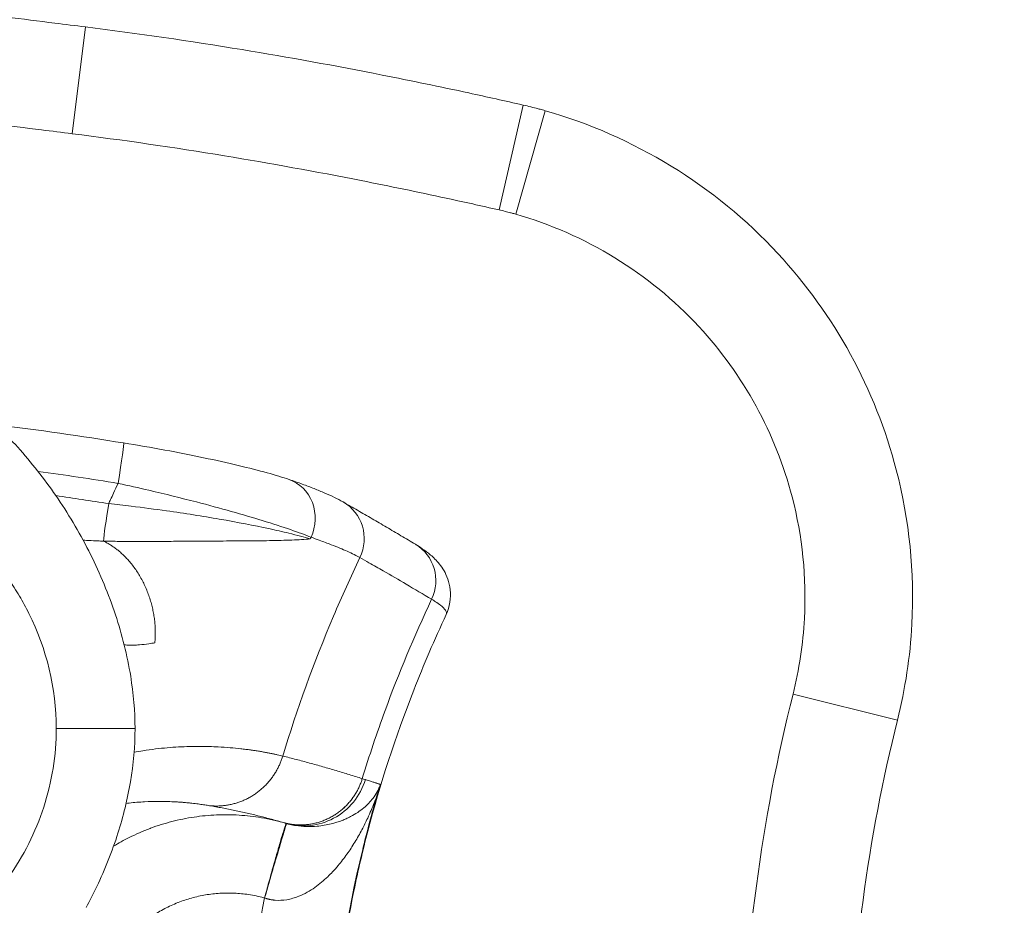
# Model space of a CAD drawing. Units: millimetres. Extents: x 6000 to 19164, y 6123 to 15923.
# Drawn here: x 12246 to 12337, y 13054 to 13136 of the extents above; entities that cross this region are included whole.
import ezdxf

# ---------------------------------------------------------------- set-up
doc = ezdxf.new("R2010")
doc.units = ezdxf.units.MM
doc.styles.get("Standard").update_dxf_attribs({"font": 'arial.ttf'})
doc.dimstyles.new('ISO-25', dxfattribs={"dimtxt": 2.5, "dimasz": 2.5, "dimexe": 1.25, "dimexo": 0.625, "dimtad": 1, "dimtxsty": 'Standard', "dimcen": 2.5, "dimadec": 0, "dimazin": 0, "dimtfac": 1, "dimtmove": 0, "dimatfit": 3, "dimfxl": 1, "dimarcsym": 0})

# ---------------------------------------------------------------- blocks, each defined once
blk = doc.blocks.new('*D37')
at = {"color": 0, "lineweight": -2, "transparency": 16777216}
for p, q in [((6489.435, 15529.454), (6489.435, 15650.704)), ((19163.799, 15529.454), (19163.799, 15650.704)), ((6609.435, 15649.454), (19043.799, 15649.454))]:
    blk.add_line(p, q, dxfattribs=at)
at = {"color": 0, "transparency": 16777216}
for points in [[(6609.435, 15669.454), (6609.435, 15629.454), (6489.435, 15649.454)], [(19043.799, 15669.454), (19043.799, 15629.454), (19163.799, 15649.454)]]:
    blk.add_solid(points, dxfattribs=at)
at = {"layer": 'Defpoints', "color": 0, "transparency": 16777216}
for p in [(19163.799, 15649.454), (6489.435, 10707.567), (19163.799, 9847.458)]:
    blk.add_point(p, dxfattribs=at)
at = {"color": 0, "transparency": 16777216, "insert": (12826.617, 15791.568), "char_height": 200, "attachment_point": 5}
blk.add_mtext('1265', dxfattribs=at)
blk = doc.blocks.new('*D38')
at = {"color": 0, "lineweight": -2, "transparency": 16777216}
for p, q in [((6393.351, 15443.466), (6272.101, 15443.466)), ((6273.351, 15323.466), (6273.351, 6242.632)), ((6393.351, 6122.632), (6272.101, 6122.632))]:
    blk.add_line(p, q, dxfattribs=at)
at = {"color": 0, "transparency": 16777216}
for points in [[(6253.351, 15323.466), (6293.351, 15323.466), (6273.351, 15443.466)], [(6253.351, 6242.632), (6293.351, 6242.632), (6273.351, 6122.632)]]:
    blk.add_solid(points, dxfattribs=at)
at = {"layer": 'Defpoints', "color": 0, "transparency": 16777216}
for p in [(12113.291, 15443.466), (6273.351, 6122.632), (13993.245, 6122.632)]:
    blk.add_point(p, dxfattribs=at)
at = {"color": 0, "transparency": 16777216, "insert": (6131.168, 10783.049), "char_height": 200, "attachment_point": 5, "rotation": 90}
blk.add_mtext('930', dxfattribs=at)

msp = doc.modelspace()

# ---------------------------------------------------------------- linework, layer by layer
at = {"color": 0, "linetype": 'Continuous', "lineweight": 0}
for p, q in [((12250.593, 13125.569), (12251.833, 13135.492)), ((12290.269, 13118.486), (12292.491, 13128.236)), ((12291.819, 13118.089), (12294.558, 13127.706)), ((12317.577, 13073.505), (12327.277, 13071.073))]:
    msp.add_line(p, q, dxfattribs=at)
for centre, major_axis, ratio, start_param, end_param in [((12254.741, 13092.886), (0.637, 3.949), 0.024619, -1.518428, 0), ((12269.455, 13089.657), (1.292, 3.785), 0.922445, -1.676342, 0), ((12273.781, 13087.877), (1.981, 3.475), 0.984728, -1.498702, 0), ((12280.435, 13083.986), (2.056, 3.431), 0.984659, -1.472678, 0), ((12244.718, 13070.264), (4.403, 0.025), 0, 0.000002, 0.000014)]:
    msp.add_ellipse(centre, major_axis=major_axis, ratio=ratio, start_param=start_param, end_param=end_param, dxfattribs=at)
at = {"color": 0, "linetype": 'Continuous', "lineweight": 0, "extrusion": (0, 0, -1)}
msp.add_ellipse((12254.121, 13091.387), major_axis=(-0.632, -3.95), ratio=0.024356, start_param=0.375992, end_param=1.518414, dxfattribs=at)
at = {"color": 0, "linetype": 'Continuous', "lineweight": 0}
for points, knots in [([(12251.833, 13135.492), (12250.887, 13135.61), (12249.94, 13135.728), (12247.48, 13136.036), (12245.966, 13136.225), (12242.03, 13136.718), (12239.607, 13137.021), (12234.498, 13137.661), (12231.81, 13137.998), (12229.123, 13138.335)], [-2.289185, -2.289185, -2.289185, -2.289185, -2.003037, -2.003037, -1.5452, -1.5452, -0.812661, -0.812661, 0, 0, 0, 0]), ([(12292.491, 13128.236), (12290.818, 13128.617), (12289.142, 13128.99), (12284.779, 13129.934), (12282.087, 13130.492), (12275.07, 13131.876), (12270.735, 13132.664), (12261.553, 13134.176), (12256.702, 13134.883), (12251.833, 13135.492)], [-4.031552, -4.031552, -4.031552, -4.031552, -3.527608, -3.527608, -2.721298, -2.721298, -1.431201, -1.431201, 0, 0, 0, 0]), ([(12228.171, 13128.376), (12230.761, 13128.052), (12233.351, 13127.727), (12238.365, 13127.099), (12240.788, 13126.795), (12244.725, 13126.303), (12246.239, 13126.113), (12248.7, 13125.806), (12249.646, 13125.687), (12250.593, 13125.569)], [0.029463, 0.029463, 0.029463, 0.029463, 0.812661, 0.812661, 1.5452, 1.5452, 2.003037, 2.003037, 2.289185, 2.289185, 2.289185, 2.289185]), ([(12294.558, 13127.706), (12294.472, 13127.731), (12294.387, 13127.755), (12294.164, 13127.817), (12294.027, 13127.854), (12293.669, 13127.949), (12293.449, 13128.006), (12292.983, 13128.121), (12292.737, 13128.18), (12292.491, 13128.236)], [-0.1600731, -0.1600731, -0.1600731, -0.1600731, -0.140064, -0.140064, -0.1080493, -0.1080493, -0.056826, -0.056826, 0, 0, 0, 0]), ([(12327.277, 13071.073), (12328.006, 13073.979), (12328.461, 13076.981), (12328.879, 13084.834), (12328.391, 13089.657), (12325.231, 13101.811), (12321.426, 13108.767), (12310.327, 13120.746), (12302.739, 13125.377), (12294.558, 13127.706)], [-5.659487, -5.659487, -5.659487, -5.659487, -4.952051, -4.952051, -3.820154, -3.820154, -2.009118, -2.009118, 0, 0, 0, 0]), ([(12250.593, 13125.569), (12255.327, 13124.977), (12260.049, 13124.289), (12269.001, 13122.815), (12273.232, 13122.046), (12280.089, 13120.693), (12282.722, 13120.148), (12286.991, 13119.224), (12288.631, 13118.859), (12290.269, 13118.486)], [0, 0, 0, 0, 1.431201, 1.431201, 2.721298, 2.721298, 3.527608, 3.527608, 4.031552, 4.031552, 4.031552, 4.031552]), ([(12290.269, 13118.486), (12290.453, 13118.444), (12290.637, 13118.4), (12290.987, 13118.313), (12291.152, 13118.271), (12291.421, 13118.2), (12291.524, 13118.172), (12291.691, 13118.125), (12291.755, 13118.107), (12291.819, 13118.089)], [0, 0, 0, 0, 0.056826, 0.056826, 0.1080493, 0.1080493, 0.140064, 0.140064, 0.1600731, 0.1600731, 0.1600731, 0.1600731]), ([(12291.819, 13118.089), (12298.26, 13116.255), (12304.234, 13112.608), (12312.971, 13103.179), (12315.966, 13097.703), (12318.454, 13088.135), (12318.839, 13084.338), (12318.509, 13078.157), (12318.151, 13075.793), (12317.577, 13073.505)], [0, 0, 0, 0, 2.009118, 2.009118, 3.820154, 3.820154, 4.952051, 4.952051, 5.659487, 5.659487, 5.659487, 5.659487]), ([(12205.849, 13096.452), (12206.689, 13097.383), (12207.571, 13098.277), (12209.922, 13100.443), (12211.456, 13101.66), (12214.59, 13103.717), (12216.188, 13104.587), (12219.347, 13105.894), (12220.91, 13106.373), (12223.901, 13106.903), (12225.34, 13106.997), (12228.024, 13106.831), (12229.285, 13106.616), (12231.789, 13105.958), (12233.039, 13105.504), (12235.576, 13104.361), (12236.863, 13103.649), (12239.452, 13101.976), (12240.748, 13100.992), (12243.319, 13098.77), (12244.584, 13097.51), (12247.033, 13094.75), (12248.209, 13093.23), (12250.403, 13089.99), (12251.417, 13088.256), (12253.209, 13084.657), (12253.989, 13082.782), (12255.238, 13079.001), (12255.72, 13077.087), (12256.292, 13073.546), (12256.437, 13071.918), (12256.437, 13068.637), (12256.285, 13066.976), (12255.737, 13063.728), (12255.342, 13062.131), (12254.309, 13058.879), (12253.649, 13057.222), (12252.573, 13054.957), (12252.241, 13054.303), (12251.891, 13053.658)], [46.395894, 46.395894, 46.395894, 46.395894, 50.167496, 50.167496, 56.024159, 56.024159, 61.447411, 61.447411, 66.298521, 66.298521, 70.563411, 70.563411, 74.3672, 74.3672, 78.3346, 78.3346, 82.733386, 82.733386, 87.609333, 87.609333, 92.963703, 92.963703, 98.724806, 98.724806, 104.745917, 104.745917, 110.821338, 110.821338, 116.713451, 116.713451, 121.588406, 121.588406, 126.558035, 126.558035, 131.468754, 131.468754, 136.795747, 136.795747, 138.996491, 138.996491, 138.996491, 138.996491]), ([(12270.747, 13093.443), (12270.168, 13093.641), (12269.492, 13093.844), (12267.916, 13094.278), (12267.021, 13094.506), (12265.034, 13094.98), (12263.954, 13095.222), (12261.657, 13095.704), (12260.442, 13095.944), (12257.948, 13096.406), (12256.665, 13096.628), (12255.378, 13096.835)], [-1.911274, -1.911274, -1.911274, -1.911274, -1.529019, -1.529019, -1.146764, -1.146764, -0.764509, -0.764509, -0.382255, -0.382255, 0, 0, 0, 0]), ([(12249.121, 13070.297), (12249.125, 13074.04), (12248.063, 13078.331), (12245.717, 13082.619), (12244.377, 13084.684), (12242.805, 13086.591), (12241.035, 13088.293), (12239.144, 13089.851), (12237.049, 13091.2), (12234.81, 13092.281), (12233.364, 13092.842), (12231.593, 13093.406), (12229.758, 13093.832), (12227.884, 13094.065), (12226.628, 13094.143), (12225.999, 13094.157), (12225.057, 13094.156), (12222.561, 13094.056), (12219.456, 13093.405), (12216.565, 13092.283), (12215.123, 13091.587), (12214.262, 13091.101), (12213.944, 13090.912)], [0, 0, 0, 0, 0.0752414, 0.0877817, 0.1003219, 0.1254024, 0.1379426, 0.1504828, 0.1755633, 0.1881035, 0.2006438, 0.2069139, 0.2257243, 0.2382645, 0.2445346, 0.2508047, 0.2508047, 0.2633298, 0.3009049, 0.31343, 0.325955, 0.3334449, 0.3334449, 0.3334449, 0.3334449]), ([(12254.871, 13093.077), (12254.726, 13092.771), (12254.581, 13092.464), (12254.345, 13091.96), (12254.254, 13091.764), (12254.106, 13091.444), (12254.049, 13091.32), (12253.992, 13091.196)], [0.4179178, 0.4179178, 0.4179178, 0.4179178, 0.5198562, 0.5198562, 0.5848383, 0.5848383, 0.6258225, 0.6258225, 0.6258225, 0.6258225]), ([(12254.871, 13093.077), (12255.83, 13092.869), (12256.787, 13092.654), (12259.241, 13092.082), (12260.721, 13091.718), (12264.404, 13090.764), (12266.492, 13090.174), (12270.226, 13089.027), (12271.787, 13088.485), (12272.791, 13088.073)], [0, 0, 0, 0, 0.238909, 0.238909, 0.621164, 0.621164, 1.232772, 1.232772, 1.911274, 1.911274, 1.911274, 1.911274]), ([(12275.762, 13091.352), (12275.502, 13091.5), (12275.237, 13091.638), (12274.678, 13091.911), (12274.384, 13092.045), (12273.762, 13092.315), (12273.432, 13092.451), (12272.734, 13092.727), (12272.366, 13092.867), (12271.587, 13093.151), (12271.177, 13093.296), (12270.747, 13093.443)], [-1.665568, -1.665568, -1.665568, -1.665568, -1.332455, -1.332455, -0.999341, -0.999341, -0.666227, -0.666227, -0.333114, -0.333114, 0, 0, 0, 0]), ([(12272.711, 13087.919), (12272.186, 13088.077), (12271.516, 13088.257), (12270.156, 13088.587), (12269.532, 13088.729), (12267.522, 13089.162), (12265.971, 13089.464), (12262.729, 13090.026), (12261.076, 13090.287), (12258.288, 13090.679), (12257.191, 13090.822), (12255.388, 13091.04), (12254.691, 13091.12), (12253.992, 13091.196)], [-2.859404, -2.859404, -2.859404, -2.859404, -2.351879, -2.351879, -1.994453, -1.994453, -1.286422, -1.286422, -0.648197, -0.648197, -0.249307, -0.249307, 0, 0, 0, 0]), ([(12282.491, 13087.417), (12282.045, 13087.685), (12281.598, 13087.951), (12280.704, 13088.482), (12280.256, 13088.746), (12279.36, 13089.273), (12278.911, 13089.535), (12278.013, 13090.058), (12277.564, 13090.318), (12276.664, 13090.836), (12276.213, 13091.095), (12275.762, 13091.352)], [-4.422958, -4.422958, -4.422958, -4.422958, -3.538367, -3.538367, -2.653775, -2.653775, -1.769183, -1.769183, -0.884592, -0.884592, 0, 0, 0, 0]), ([(12253.497, 13087.719), (12253.324, 13087.721), (12253.15, 13087.724), (12252.977, 13087.73), (12252.707, 13087.738), (12252.438, 13087.75), (12252.168, 13087.767), (12251.999, 13087.777), (12251.83, 13087.789), (12251.66, 13087.803), (12251.644, 13087.804), (12251.628, 13087.805), (12251.612, 13087.807)], [2.328491, 2.328491, 2.328491, 2.328491, 2.4110978, 2.4110978, 2.4110978, 2.5394839, 2.5394839, 2.5394839, 2.6197252, 2.6197252, 2.6197252, 2.6272313, 2.6272313, 2.6272313, 2.6272313]), ([(12272.711, 13087.919), (12272.465, 13087.896), (12272.2, 13087.876), (12271.918, 13087.859), (12271.635, 13087.841), (12271.334, 13087.826), (12271.018, 13087.813), (12270.7, 13087.8), (12270.366, 13087.79), (12270.017, 13087.781), (12269.668, 13087.772), (12269.304, 13087.764), (12268.928, 13087.758), (12268.552, 13087.752), (12268.163, 13087.747), (12267.764, 13087.743), (12267.364, 13087.739), (12266.955, 13087.736), (12266.538, 13087.733), (12266.12, 13087.73), (12265.695, 13087.728), (12265.265, 13087.726), (12264.832, 13087.723), (12264.395, 13087.721), (12263.956, 13087.718), (12263.726, 13087.717), (12263.496, 13087.716), (12263.266, 13087.715), (12263.021, 13087.713), (12262.775, 13087.712), (12262.53, 13087.71), (12261.985, 13087.707), (12261.441, 13087.703), (12260.903, 13087.7), (12260.3, 13087.696), (12259.706, 13087.691), (12259.114, 13087.688), (12257.676, 13087.679), (12256.26, 13087.673), (12254.98, 13087.688), (12254.465, 13087.695), (12253.97, 13087.705), (12253.497, 13087.719)], [0, 0, 0, 0, 0.139248, 0.139248, 0.139248, 0.2789, 0.2789, 0.2789, 0.418929, 0.418929, 0.418929, 0.559322, 0.559322, 0.559322, 0.700101, 0.700101, 0.700101, 0.841351, 0.841351, 0.841351, 0.983252, 0.983252, 0.983252, 1.126131, 1.126131, 1.126131, 1.200829, 1.200829, 1.200829, 1.280348, 1.280348, 1.280348, 1.456969, 1.456969, 1.456969, 1.654584, 1.654584, 1.654584, 2.134916, 2.134916, 2.134916, 2.328491, 2.328491, 2.328491, 2.328491]), ([(12272.791, 13088.073), (12273.057, 13087.98), (12273.314, 13087.888), (12273.957, 13087.654), (12274.329, 13087.514), (12275.231, 13087.162), (12275.724, 13086.957), (12276.627, 13086.554), (12277.022, 13086.358), (12277.336, 13086.181)], [0, 0, 0, 0, 0.208196, 0.208196, 0.54131, 0.54131, 1.074292, 1.074292, 1.665568, 1.665568, 1.665568, 1.665568]), ([(12285.351, 13080.896), (12285.678, 13081.601), (12285.805, 13082.464), (12285.647, 13083.936), (12285.396, 13084.518), (12284.865, 13085.446), (12284.575, 13085.775), (12284.035, 13086.321), (12283.777, 13086.535), (12283.262, 13086.925), (12283.004, 13087.099), (12282.655, 13087.318), (12282.574, 13087.368), (12282.491, 13087.417)], [-2.023321, -2.023321, -2.023321, -2.023321, -1.688711, -1.688711, -1.33572, -1.33572, -0.931056, -0.931056, -0.526391, -0.526391, -0.121727, -0.121727, 0, 0, 0, 0]), ([(12270.163, 13067.741), (12271.479, 13072.092), (12273.05, 13076.419), (12274.88, 13080.731), (12275.653, 13082.551), (12276.471, 13084.367), (12277.336, 13086.181)], [-3.404284, -3.404284, -3.404284, -3.404284, -1.174245, -1.174245, -1.174245, -0.233073, -0.233073, -0.233073, -0.233073]), ([(12277.336, 13086.181), (12277.615, 13086.023), (12277.894, 13085.864), (12278.619, 13085.45), (12279.064, 13085.195), (12280.221, 13084.528), (12280.931, 13084.115), (12282.428, 13083.239), (12283.214, 13082.775), (12283.999, 13082.307)], [0, 0, 0, 0, 0.55287, 0.55287, 1.437461, 1.437461, 2.852808, 2.852808, 4.422958, 4.422958, 4.422958, 4.422958]), ([(12283.999, 13082.307), (12282.372, 13078.854), (12280.934, 13075.415), (12279.675, 13071.981), (12278.901, 13069.869), (12278.194, 13067.758), (12277.552, 13065.646)], [0.652617, 0.652617, 0.652617, 0.652617, 2.822155, 2.822155, 2.822155, 4.1563, 4.1563, 4.1563, 4.1563]), ([(12283.999, 13082.307), (12284.13, 13082.23), (12284.251, 13082.155), (12284.543, 13081.965), (12284.699, 13081.854), (12285.043, 13081.581), (12285.193, 13081.429), (12285.38, 13081.14), (12285.403, 13081.008), (12285.351, 13080.896)], [0, 0, 0, 0, 0.252915, 0.252915, 0.657579, 0.657579, 1.305042, 1.305042, 2.023321, 2.023321, 2.023321, 2.023321]), ([(12278.07, 13060.77), (12279.209, 13065.136), (12280.626, 13069.497), (12282.341, 13073.868), (12283.257, 13076.204), (12284.26, 13078.547), (12285.351, 13080.896)], [-5.086006, -5.086006, -5.086006, -5.086006, -2.284786, -2.284786, -2.284786, -0.787464, -0.787464, -0.787464, -0.787464]), ([(12255.433, 13078.069), (12255.591, 13078.06), (12255.747, 13078.054), (12255.903, 13078.051), (12256.035, 13078.048), (12256.167, 13078.048), (12256.298, 13078.051), (12256.48, 13078.054), (12256.662, 13078.061), (12256.844, 13078.074), (12257.135, 13078.093), (12257.425, 13078.125), (12257.717, 13078.17), (12257.905, 13078.198), (12258.093, 13078.232), (12258.282, 13078.272)], [-2.7447502, -2.7447502, -2.7447502, -2.7447502, -2.6773662, -2.6773662, -2.6773662, -2.6197252, -2.6197252, -2.6197252, -2.5394839, -2.5394839, -2.5394839, -2.4110978, -2.4110978, -2.4110978, -2.328491, -2.328491, -2.328491, -2.328491]), ([(12203.258, 13077.127), (12202.6, 13074.933), (12202.243, 13072.61), (12202.249, 13070.293), (12202.246, 13067.821), (12202.756, 13064.711), (12204.033, 13061.25), (12205.048, 13059.032), (12206.636, 13056.394), (12208.609, 13054.028), (12210.374, 13052.345), (12212.276, 13050.792), (12214.369, 13049.456), (12216.597, 13048.386), (12219.47, 13047.276), (12222.561, 13046.625), (12225.061, 13046.524), (12226.933, 13046.523), (12229.436, 13046.73), (12232.478, 13047.5), (12234.778, 13048.388), (12237.001, 13049.457), (12239.096, 13050.793), (12240.763, 13052.156), (12241.666, 13052.984), (12242.963, 13054.271), (12244.734, 13056.394), (12246.643, 13059.566), (12248.04, 13062.955), (12248.921, 13066.575), (12249.12, 13069.056), (12249.121, 13070.293)], [0.4547108, 0.4547108, 0.4547108, 0.4547108, 0.5013058, 0.5013058, 0.5013058, 0.5511797, 0.5636482, 0.5761167, 0.6010537, 0.6259907, 0.6384592, 0.6509276, 0.6758646, 0.6883331, 0.7008016, 0.7382071, 0.7506756, 0.7506756, 0.775608, 0.8005405, 0.8130067, 0.8254729, 0.8504053, 0.8628716, 0.8691047, 0.8753378, 0.9002702, 0.9252027, 0.9501351, 0.9750676, 0.9999723, 0.9999723, 0.9999723, 0.9999723]), ([(12317.577, 13073.505), (12314.641, 13061.797), (12313.02, 13049.646), (12312.598, 13026.577), (12313.514, 13015.694), (12316.81, 12998.218), (12318.512, 12991.567), (12321.948, 12981.008), (12323.431, 12977.007), (12325.065, 12973.083)], [0, 0, 0, 0, 3.62117, 3.62117, 6.885323, 6.885323, 8.925419, 8.925419, 10.200479, 10.200479, 10.200479, 10.200479]), ([(12334.296, 12976.927), (12332.765, 12980.606), (12331.375, 12984.357), (12328.153, 12994.255), (12326.557, 13000.491), (12323.468, 13016.875), (12322.609, 13027.078), (12323.005, 13048.705), (12324.524, 13060.097), (12327.277, 13071.073)], [-10.200479, -10.200479, -10.200479, -10.200479, -8.925419, -8.925419, -6.885323, -6.885323, -3.62117, -3.62117, 0, 0, 0, 0]), ([(12270.163, 13067.741), (12270.085, 13067.761), (12270.003, 13067.781), (12269.917, 13067.801), (12269.834, 13067.821), (12269.746, 13067.841), (12269.654, 13067.862), (12269.563, 13067.882), (12269.467, 13067.903), (12269.368, 13067.924), (12269.269, 13067.945), (12269.166, 13067.966), (12269.059, 13067.988), (12268.953, 13068.009), (12268.842, 13068.03), (12268.727, 13068.052), (12268.613, 13068.073), (12268.495, 13068.095), (12268.373, 13068.116), (12268.25, 13068.137), (12268.124, 13068.159), (12267.994, 13068.18), (12267.865, 13068.201), (12267.731, 13068.222), (12267.593, 13068.243), (12267.491, 13068.258), (12267.386, 13068.274), (12267.279, 13068.289), (12267.243, 13068.294), (12267.206, 13068.299), (12267.169, 13068.304), (12267.024, 13068.324), (12266.874, 13068.344), (12266.719, 13068.363), (12266.565, 13068.382), (12266.409, 13068.401), (12266.254, 13068.418), (12265.948, 13068.453), (12265.621, 13068.485), (12265.269, 13068.514), (12264.917, 13068.543), (12264.544, 13068.568), (12264.167, 13068.588), (12263.622, 13068.616), (12263.046, 13068.633), (12262.433, 13068.634), (12262.124, 13068.634), (12261.807, 13068.631), (12261.482, 13068.623), (12261.158, 13068.614), (12260.825, 13068.601), (12260.485, 13068.583), (12260.142, 13068.564), (12259.791, 13068.54), (12259.432, 13068.509), (12259.074, 13068.478), (12258.707, 13068.441), (12258.333, 13068.396), (12257.955, 13068.351), (12257.569, 13068.299), (12257.176, 13068.238), (12256.904, 13068.196), (12256.629, 13068.149), (12256.35, 13068.099)], [-101.075504, -101.075504, -101.075504, -101.075504, -100.94806, -100.94806, -100.94806, -100.823406, -100.823406, -100.823406, -100.6988, -100.6988, -100.6988, -100.574228, -100.574228, -100.574228, -100.449677, -100.449677, -100.449677, -100.325133, -100.325133, -100.325133, -100.200586, -100.200586, -100.200586, -100.076022, -100.076022, -100.076022, -99.983183, -99.983183, -99.983183, -99.95143, -99.95143, -99.95143, -99.8268, -99.8268, -99.8268, -99.702118, -99.702118, -99.702118, -99.455222, -99.455222, -99.455222, -99.208326, -99.208326, -99.208326, -98.852082, -98.852082, -98.852082, -98.672504, -98.672504, -98.672504, -98.492927, -98.492927, -98.492927, -98.311492, -98.311492, -98.311492, -98.130056, -98.130056, -98.130056, -97.946373, -97.946373, -97.946373, -97.819332, -97.819332, -97.819332, -97.819332]), ([(12277.552, 13065.646), (12277.354, 13065.709), (12277.155, 13065.771), (12276.956, 13065.833), (12276.753, 13065.896), (12276.55, 13065.959), (12276.347, 13066.021), (12276.143, 13066.084), (12275.939, 13066.146), (12275.736, 13066.207), (12275.532, 13066.269), (12275.327, 13066.33), (12275.123, 13066.39), (12274.918, 13066.451), (12274.713, 13066.511), (12274.508, 13066.571), (12274.303, 13066.63), (12274.098, 13066.69), (12273.892, 13066.748), (12273.889, 13066.749), (12273.886, 13066.75), (12273.883, 13066.751), (12273.68, 13066.809), (12273.477, 13066.866), (12273.274, 13066.923), (12273.068, 13066.98), (12272.861, 13067.037), (12272.654, 13067.094), (12272.447, 13067.15), (12272.24, 13067.206), (12272.033, 13067.262), (12271.825, 13067.317), (12271.617, 13067.372), (12271.409, 13067.426), (12270.995, 13067.534), (12270.579, 13067.639), (12270.163, 13067.741)], [-105.498378, -105.498378, -105.498378, -105.498378, -105.138248, -105.138248, -105.138248, -104.771115, -104.771115, -104.771115, -104.403373, -104.403373, -104.403373, -104.03506, -104.03506, -104.03506, -103.666216, -103.666216, -103.666216, -103.296879, -103.296879, -103.296879, -103.29161, -103.29161, -103.29161, -102.92709, -102.92709, -102.92709, -102.556888, -102.556888, -102.556888, -102.186313, -102.186313, -102.186313, -101.815404, -101.815404, -101.815404, -101.075504, -101.075504, -101.075504, -101.075504]), ([(12277.842, 13065.554), (12277.61, 13064.792), (12277.232, 13064.083), (12276.221, 13062.844), (12275.594, 13062.33), (12274.208, 13061.594), (12273.466, 13061.368), (12271.947, 13061.212), (12271.184, 13061.282), (12270.455, 13061.494)], [0, 0, 0, 0, 0.2389663, 0.2389663, 0.4806807, 0.4806807, 0.7130724, 0.7130724, 0.9437766, 0.9437766, 0.9437766, 0.9437766]), ([(12277.842, 13065.554), (12277.827, 13065.559), (12277.812, 13065.564), (12277.796, 13065.569), (12277.718, 13065.594), (12277.637, 13065.62), (12277.552, 13065.646)], [-105.6718708, -105.6718708, -105.6718708, -105.6718708, -105.6435877, -105.6435877, -105.6435877, -105.4983777, -105.4983777, -105.4983777, -105.4983777]), ([(12279.238, 13065.104), (12279.226, 13065.108), (12279.212, 13065.112), (12279.196, 13065.117), (12279.178, 13065.123), (12279.156, 13065.13), (12279.132, 13065.137), (12279.108, 13065.145), (12279.081, 13065.154), (12279.051, 13065.164), (12279.021, 13065.173), (12278.989, 13065.184), (12278.953, 13065.195), (12278.918, 13065.207), (12278.88, 13065.219), (12278.839, 13065.233), (12278.835, 13065.234), (12278.83, 13065.235), (12278.826, 13065.237), (12278.789, 13065.249), (12278.749, 13065.262), (12278.707, 13065.275), (12278.661, 13065.291), (12278.611, 13065.307), (12278.559, 13065.324), (12278.507, 13065.341), (12278.452, 13065.358), (12278.394, 13065.377), (12278.336, 13065.396), (12278.275, 13065.415), (12278.212, 13065.436), (12278.148, 13065.456), (12278.082, 13065.478), (12278.012, 13065.5), (12277.957, 13065.517), (12277.9, 13065.536), (12277.842, 13065.554)], [-107.149246, -107.149246, -107.149246, -107.149246, -107.030789, -107.030789, -107.030789, -106.892165, -106.892165, -106.892165, -106.75355, -106.75355, -106.75355, -106.614931, -106.614931, -106.614931, -106.476298, -106.476298, -106.476298, -106.462268, -106.462268, -106.462268, -106.337639, -106.337639, -106.337639, -106.198943, -106.198943, -106.198943, -106.060201, -106.060201, -106.060201, -105.921401, -105.921401, -105.921401, -105.782533, -105.782533, -105.782533, -105.671871, -105.671871, -105.671871, -105.671871]), ([(12279.238, 13065.104), (12279.22, 13065.044), (12279.201, 13064.992), (12279.183, 13064.943), (12279.155, 13064.868), (12279.129, 13064.804), (12279.102, 13064.744), (12279.049, 13064.624), (12278.992, 13064.512), (12278.933, 13064.406), (12278.815, 13064.194), (12278.685, 13063.998), (12278.538, 13063.807), (12278.425, 13063.659), (12278.302, 13063.516), (12278.17, 13063.377), (12278.022, 13063.221), (12277.862, 13063.071), (12277.691, 13062.927), (12277.515, 13062.78), (12277.328, 13062.639), (12277.128, 13062.506), (12276.92, 13062.367), (12276.7, 13062.236), (12276.466, 13062.114), (12276.329, 13062.043), (12276.188, 13061.975), (12276.042, 13061.91), (12275.921, 13061.856), (12275.797, 13061.804), (12275.669, 13061.755), (12275.351, 13061.632), (12275.012, 13061.525), (12274.658, 13061.438), (12274.245, 13061.336), (12273.811, 13061.261), (12273.347, 13061.221), (12273.026, 13061.193), (12272.688, 13061.182), (12272.358, 13061.193), (12272.029, 13061.203), (12271.716, 13061.231), (12271.386, 13061.283), (12271.382, 13061.284), (12271.379, 13061.284), (12271.376, 13061.285), (12271.346, 13061.29), (12271.317, 13061.294), (12271.285, 13061.3), (12271.262, 13061.304), (12271.237, 13061.308), (12271.216, 13061.312), (12271.191, 13061.317), (12271.165, 13061.321), (12271.137, 13061.327), (12271.108, 13061.333), (12271.08, 13061.338), (12271.053, 13061.344), (12271.026, 13061.349), (12270.999, 13061.355), (12270.971, 13061.361), (12270.944, 13061.367), (12270.916, 13061.373), (12270.889, 13061.379), (12270.863, 13061.386), (12270.836, 13061.392), (12270.809, 13061.398), (12270.784, 13061.404), (12270.759, 13061.411), (12270.734, 13061.417), (12270.71, 13061.423), (12270.686, 13061.429), (12270.662, 13061.436), (12270.639, 13061.442), (12270.616, 13061.448), (12270.593, 13061.455), (12270.572, 13061.46), (12270.551, 13061.466), (12270.531, 13061.472), (12270.523, 13061.474), (12270.516, 13061.477), (12270.509, 13061.479)], [-80.697186, -80.697186, -80.697186, -80.697186, -80.659659, -80.659659, -80.659659, -80.602364, -80.602364, -80.602364, -80.487773, -80.487773, -80.487773, -80.258591, -80.258591, -80.258591, -80.081082, -80.081082, -80.081082, -79.881954, -79.881954, -79.881954, -79.678588, -79.678588, -79.678588, -79.468021, -79.468021, -79.468021, -79.345021, -79.345021, -79.345021, -79.242843, -79.242843, -79.242843, -78.987739, -78.987739, -78.987739, -78.689342, -78.689342, -78.689342, -78.482724, -78.482724, -78.482724, -78.276107, -78.276107, -78.276107, -78.274006, -78.274006, -78.274006, -78.255199, -78.255199, -78.255199, -78.241036, -78.241036, -78.241036, -78.223546, -78.223546, -78.223546, -78.206077, -78.206077, -78.206077, -78.188628, -78.188628, -78.188628, -78.171196, -78.171196, -78.171196, -78.154017, -78.154017, -78.154017, -78.137859, -78.137859, -78.137859, -78.122151, -78.122151, -78.122151, -78.107295, -78.107295, -78.107295, -78.093577, -78.093577, -78.093577, -78.088802, -78.088802, -78.088802, -78.088802]), ([(12279.028, 13064.383), (12279.073, 13064.536), (12279.131, 13064.731), (12279.18, 13064.9), (12279.181, 13064.904), (12279.194, 13064.949), (12279.206, 13064.989), (12279.224, 13065.052), (12279.23, 13065.077), (12279.237, 13065.101), (12279.237, 13065.103), (12279.238, 13065.104), (12279.238, 13065.104), (12279.238, 13065.104), (12279.238, 13065.104), (12279.238, 13065.104), (12279.238, 13065.104), (12279.238, 13065.104)], [0, 0, 0, 0, 0.04790319, 0.04790319, 0.04894548, 0.04894548, 0.0609897, 0.0609897, 0.06958394, 0.06958394, 0.0701539, 0.0701539, 0.0701547, 0.0701547, 0.07015506, 0.07015506, 0.07015556, 0.07015556, 0.07015556, 0.07015556]), ([(12268.478, 13054.554), (12268.486, 13054.551), (12268.494, 13054.548), (12268.502, 13054.545), (12268.525, 13054.537), (12268.548, 13054.529), (12268.572, 13054.522), (12268.597, 13054.514), (12268.622, 13054.506), (12268.647, 13054.498), (12268.674, 13054.49), (12268.701, 13054.483), (12268.728, 13054.475), (12268.756, 13054.467), (12268.783, 13054.46), (12268.811, 13054.453), (12268.841, 13054.445), (12268.87, 13054.438), (12268.9, 13054.431), (12268.93, 13054.425), (12268.961, 13054.418), (12268.991, 13054.412), (12269.021, 13054.406), (12269.052, 13054.4), (12269.082, 13054.394), (12269.112, 13054.389), (12269.143, 13054.384), (12269.175, 13054.379), (12269.207, 13054.374), (12269.236, 13054.37), (12269.264, 13054.366), (12269.286, 13054.363), (12269.314, 13054.359), (12269.341, 13054.356), (12269.376, 13054.352), (12269.408, 13054.349), (12269.441, 13054.346), (12269.445, 13054.346), (12269.449, 13054.345), (12269.452, 13054.345), (12269.821, 13054.314), (12270.17, 13054.331), (12270.539, 13054.392), (12270.909, 13054.454), (12271.291, 13054.564), (12271.655, 13054.71), (12272.181, 13054.92), (12272.677, 13055.202), (12273.157, 13055.541), (12273.567, 13055.831), (12273.964, 13056.164), (12274.343, 13056.527), (12274.495, 13056.673), (12274.644, 13056.824), (12274.79, 13056.979), (12274.965, 13057.166), (12275.137, 13057.359), (12275.305, 13057.558), (12275.592, 13057.899), (12275.868, 13058.257), (12276.132, 13058.629), (12276.387, 13058.988), (12276.632, 13059.361), (12276.865, 13059.744), (12277.094, 13060.119), (12277.313, 13060.504), (12277.521, 13060.899), (12277.707, 13061.251), (12277.885, 13061.61), (12278.056, 13061.977), (12278.277, 13062.451), (12278.483, 13062.932), (12278.683, 13063.443), (12278.783, 13063.699), (12278.882, 13063.967), (12278.982, 13064.251), (12278.997, 13064.294), (12279.012, 13064.338), (12279.028, 13064.383)], [78.088802, 78.088802, 78.088802, 78.088802, 78.093577, 78.093577, 78.093577, 78.107295, 78.107295, 78.107295, 78.122151, 78.122151, 78.122151, 78.137859, 78.137859, 78.137859, 78.154017, 78.154017, 78.154017, 78.171196, 78.171196, 78.171196, 78.188628, 78.188628, 78.188628, 78.206077, 78.206077, 78.206077, 78.223546, 78.223546, 78.223546, 78.241036, 78.241036, 78.241036, 78.255199, 78.255199, 78.255199, 78.274006, 78.274006, 78.274006, 78.276107, 78.276107, 78.276107, 78.482724, 78.482724, 78.482724, 78.689342, 78.689342, 78.689342, 78.987739, 78.987739, 78.987739, 79.242843, 79.242843, 79.242843, 79.345021, 79.345021, 79.345021, 79.468021, 79.468021, 79.468021, 79.678588, 79.678588, 79.678588, 79.881954, 79.881954, 79.881954, 80.081082, 80.081082, 80.081082, 80.258591, 80.258591, 80.258591, 80.487773, 80.487773, 80.487773, 80.602364, 80.602364, 80.602364, 80.619797, 80.619797, 80.619797, 80.619797]), ([(12255.608, 13063.34), (12255.699, 13063.352), (12255.789, 13063.362), (12255.879, 13063.372), (12256.129, 13063.4), (12256.375, 13063.423), (12256.615, 13063.443), (12256.855, 13063.462), (12257.091, 13063.478), (12257.321, 13063.49), (12257.778, 13063.514), (12258.21, 13063.524), (12258.622, 13063.525), (12258.907, 13063.526), (12259.19, 13063.522), (12259.458, 13063.514), (12259.727, 13063.507), (12259.978, 13063.496), (12260.215, 13063.482), (12260.335, 13063.476), (12260.456, 13063.468), (12260.576, 13063.46), (12260.696, 13063.451), (12260.813, 13063.443), (12260.926, 13063.433), (12260.955, 13063.431), (12260.984, 13063.429), (12261.013, 13063.426), (12261.096, 13063.419), (12261.179, 13063.412), (12261.26, 13063.404), (12261.368, 13063.394), (12261.474, 13063.383), (12261.577, 13063.373), (12261.681, 13063.362), (12261.781, 13063.351), (12261.879, 13063.339), (12261.977, 13063.328), (12262.072, 13063.317), (12262.165, 13063.305), (12262.258, 13063.293), (12262.348, 13063.282), (12262.435, 13063.27), (12262.523, 13063.258), (12262.607, 13063.246), (12262.689, 13063.234), (12262.772, 13063.223), (12262.851, 13063.211), (12262.928, 13063.199), (12263.005, 13063.187), (12263.079, 13063.176), (12263.15, 13063.164), (12263.224, 13063.152), (12263.294, 13063.14), (12263.362, 13063.129)], [98.428393, 98.428393, 98.428393, 98.428393, 98.492927, 98.492927, 98.492927, 98.672504, 98.672504, 98.672504, 98.852082, 98.852082, 98.852082, 99.208326, 99.208326, 99.208326, 99.455222, 99.455222, 99.455222, 99.702118, 99.702118, 99.702118, 99.8268, 99.8268, 99.8268, 99.95143, 99.95143, 99.95143, 99.983183, 99.983183, 99.983183, 100.076022, 100.076022, 100.076022, 100.200586, 100.200586, 100.200586, 100.325133, 100.325133, 100.325133, 100.449677, 100.449677, 100.449677, 100.574228, 100.574228, 100.574228, 100.6988, 100.6988, 100.6988, 100.823406, 100.823406, 100.823406, 100.94806, 100.94806, 100.94806, 101.075504, 101.075504, 101.075504, 101.075504]), ([(12263.362, 13063.129), (12263.754, 13063.062), (12264.146, 13062.991), (12264.536, 13062.917), (12264.731, 13062.88), (12264.926, 13062.842), (12265.12, 13062.803), (12265.315, 13062.764), (12265.509, 13062.724), (12265.702, 13062.684), (12265.895, 13062.643), (12266.088, 13062.602), (12266.28, 13062.56), (12266.469, 13062.518), (12266.658, 13062.476), (12266.846, 13062.433), (12266.849, 13062.432), (12266.852, 13062.432), (12266.855, 13062.431), (12267.045, 13062.387), (12267.236, 13062.343), (12267.425, 13062.297), (12267.615, 13062.252), (12267.804, 13062.206), (12267.992, 13062.159), (12268.18, 13062.113), (12268.368, 13062.065), (12268.555, 13062.017), (12268.741, 13061.968), (12268.927, 13061.92), (12269.113, 13061.87), (12269.298, 13061.82), (12269.483, 13061.77), (12269.667, 13061.719), (12269.847, 13061.669), (12270.027, 13061.618), (12270.206, 13061.566)], [101.075504, 101.075504, 101.075504, 101.075504, 101.815404, 101.815404, 101.815404, 102.186313, 102.186313, 102.186313, 102.556888, 102.556888, 102.556888, 102.92709, 102.92709, 102.92709, 103.29161, 103.29161, 103.29161, 103.296879, 103.296879, 103.296879, 103.666216, 103.666216, 103.666216, 104.03506, 104.03506, 104.03506, 104.403373, 104.403373, 104.403373, 104.771115, 104.771115, 104.771115, 105.138248, 105.138248, 105.138248, 105.498378, 105.498378, 105.498378, 105.498378]), ([(12270.491, 13061.484), (12270.456, 13061.494), (12270.421, 13061.504), (12270.386, 13061.514), (12269.664, 13061.721), (12268.927, 13061.888), (12268.18, 13062.013), (12267.494, 13062.127), (12266.803, 13062.206), (12266.109, 13062.249), (12265.413, 13062.293), (12264.713, 13062.299), (12264.015, 13062.27), (12263.314, 13062.24), (12262.615, 13062.173), (12261.92, 13062.07), (12261.226, 13061.967), (12260.537, 13061.828), (12259.856, 13061.652), (12259.193, 13061.481), (12258.537, 13061.276), (12257.894, 13061.037), (12257.876, 13061.03), (12257.859, 13061.024), (12257.841, 13061.017), (12257.179, 13060.77), (12256.529, 13060.487), (12255.895, 13060.169), (12255.399, 13059.922), (12254.914, 13059.653), (12254.44, 13059.365)], [-78.087112, -78.087112, -78.087112, -78.087112, -78.080046, -78.080046, -78.080046, -77.933004, -77.933004, -77.933004, -77.798035, -77.798035, -77.798035, -77.662564, -77.662564, -77.662564, -77.526719, -77.526719, -77.526719, -77.391068, -77.391068, -77.391068, -77.258911, -77.258911, -77.258911, -77.255331, -77.255331, -77.255331, -77.119204, -77.119204, -77.119204, -77.012954, -77.012954, -77.012954, -77.012954]), ([(12270.509, 13061.479), (12270.508, 13061.479), (12270.455, 13061.301), (12270.253, 13060.616), (12270.107, 13060.121), (12269.734, 13058.848), (12269.507, 13058.074), (12269.01, 13056.374), (12268.745, 13055.469), (12268.478, 13054.554)], [-1.13723, -1.13723, -1.13723, -1.13723, -0.853793, -0.853793, -0.575347, -0.575347, -0.285957, -0.285957, 0, 0, 0, 0]), ([(12270.206, 13061.566), (12270.278, 13061.546), (12270.348, 13061.525), (12270.416, 13061.506), (12270.429, 13061.502), (12270.442, 13061.498), (12270.455, 13061.494)], [105.4983777, 105.4983777, 105.4983777, 105.4983777, 105.6435877, 105.6435877, 105.6435877, 105.6718708, 105.6718708, 105.6718708, 105.6718708]), ([(12283.643, 12983.426), (12281.667, 12989.263), (12280.054, 12994.732), (12278.761, 12999.95), (12277.275, 13005.95), (12276.211, 13011.612), (12275.514, 13017.056), (12275.184, 13019.64), (12274.936, 13022.177), (12274.766, 13024.684), (12274.339, 13031.002), (12274.414, 13037.113), (12274.968, 13043.102), (12275.346, 13047.193), (12275.949, 13051.226), (12276.775, 13055.224), (12277.158, 13057.079), (12277.589, 13058.925), (12278.07, 13060.77)], [-19.874951, -19.874951, -19.874951, -19.874951, -17.159827, -17.159827, -17.159827, -14.037418, -14.037418, -14.037418, -12.555225, -12.555225, -12.555225, -8.820615, -8.820615, -8.820615, -6.269819, -6.269819, -6.269819, -5.086006, -5.086006, -5.086006, -5.086006]), ([(12277.592, 13059.067), (12274.615, 13046.863), (12273.821, 13034.62), (12276.108, 13009.097), (12279.256, 12996.511), (12283.475, 12983.924), (12283.559, 12983.675), (12283.643, 12983.426)], [-7.699889, -7.699889, -7.699889, -7.699889, -3.914338, -3.914338, 0, 0, 0.079045, 0.079045, 0.079045, 0.079045]), ([(12254.306, 13048.945), (12254.786, 13049.745), (12255.354, 13050.484), (12255.99, 13051.148), (12256.3, 13051.471), (12256.627, 13051.777), (12256.97, 13052.065), (12257.313, 13052.353), (12257.671, 13052.623), (12258.043, 13052.872), (12258.415, 13053.122), (12258.8, 13053.351), (12259.197, 13053.56), (12259.593, 13053.768), (12260, 13053.955), (12260.416, 13054.12), (12260.427, 13054.125), (12260.438, 13054.129), (12260.449, 13054.133), (12260.854, 13054.292), (12261.266, 13054.43), (12261.685, 13054.547), (12262.114, 13054.667), (12262.551, 13054.763), (12262.99, 13054.837), (12263.431, 13054.911), (12263.875, 13054.961), (12264.321, 13054.988), (12264.766, 13055.015), (12265.212, 13055.019), (12265.657, 13054.999), (12266.101, 13054.979), (12266.543, 13054.937), (12266.983, 13054.871), (12267.462, 13054.799), (12267.936, 13054.7), (12268.401, 13054.575), (12268.424, 13054.569), (12268.446, 13054.563), (12268.469, 13054.557)], [76.430685, 76.430685, 76.430685, 76.430685, 76.71075, 76.71075, 76.71075, 76.846898, 76.846898, 76.846898, 76.982987, 76.982987, 76.982987, 77.119204, 77.119204, 77.119204, 77.255331, 77.255331, 77.255331, 77.258911, 77.258911, 77.258911, 77.391068, 77.391068, 77.391068, 77.526719, 77.526719, 77.526719, 77.662564, 77.662564, 77.662564, 77.798035, 77.798035, 77.798035, 77.933004, 77.933004, 77.933004, 78.080046, 78.080046, 78.080046, 78.087112, 78.087112, 78.087112, 78.087112]), ([(12268.47, 13054.556), (12267.508, 13049.564), (12266.838, 13044.531), (12265.934, 13032.538), (12265.964, 13025.593), (12266.935, 13012.309), (12267.811, 13005.941), (12270.224, 12993.254), (12271.761, 12986.942), (12275.139, 12974.936), (12276.948, 12969.229), (12280.778, 12957.909), (12282.8, 12952.296), (12286.71, 12941.64), (12288.592, 12936.596), (12292.286, 12926.486), (12294.1, 12921.419), (12297.291, 12911.871), (12298.695, 12907.399), (12301.22, 12898.377), (12302.34, 12893.826), (12304.061, 12885.143), (12304.704, 12881.019), (12305.574, 12872.727), (12305.799, 12868.559), (12305.799, 12860.222), (12305.574, 12856.054), (12304.704, 12847.761), (12304.061, 12843.638), (12302.34, 12834.955), (12301.22, 12830.404), (12298.695, 12821.382), (12297.291, 12816.91), (12294.1, 12807.362), (12292.286, 12802.295), (12288.592, 12792.184), (12286.71, 12787.141), (12282.8, 12776.485), (12280.778, 12770.872), (12276.948, 12759.551), (12275.139, 12753.844), (12271.761, 12741.839), (12270.224, 12735.527), (12267.811, 12722.84), (12266.935, 12716.472), (12265.964, 12703.188), (12265.934, 12696.243), (12266.838, 12684.25), (12267.508, 12679.217), (12268.47, 12674.225)], [0.646145, 0.646145, 0.646145, 0.646145, 2.155248, 2.155248, 4.235506, 4.235506, 6.163814, 6.163814, 8.092122, 8.092122, 9.886143, 9.886143, 11.680163, 11.680163, 13.297795, 13.297795, 14.915427, 14.915427, 16.322809, 16.322809, 17.73019, 17.73019, 18.979254, 18.979254, 20.228318, 20.228318, 21.477382, 21.477382, 22.726446, 22.726446, 24.133827, 24.133827, 25.541209, 25.541209, 27.158841, 27.158841, 28.776473, 28.776473, 30.570493, 30.570493, 32.364514, 32.364514, 34.292822, 34.292822, 36.22113, 36.22113, 38.301388, 38.301388, 39.810463, 39.810463, 39.810463, 39.810463])]:
    msp.add_open_spline(points, degree=3, knots=knots, dxfattribs=at)
for points in [[(12243.506, 13098.534), (12247.477, 13098.037), (12251.435, 13097.471), (12255.378, 13096.835)], [(12247.422, 13094.195), (12249.91, 13093.85), (12252.394, 13093.477), (12254.871, 13093.077)], [(12253.992, 13091.196), (12252.357, 13091.457), (12250.72, 13091.706), (12249.079, 13091.943)], [(12272.711, 13087.919), (12272.738, 13087.97), (12272.764, 13088.022), (12272.791, 13088.073)], [(12247.182, 13079.692), (12247.182, 13079.692), (12247.182, 13079.692), (12247.182, 13079.692)], [(12249.121, 13070.293), (12249.121, 13070.295), (12249.121, 13070.296), (12249.121, 13070.297)], [(12256.437, 13070.293), (12256.437, 13070.293), (12253.998, 13070.293), (12249.121, 13070.293)], [(12278.024, 13060.778), (12278.338, 13061.984), (12278.673, 13063.185), (12279.028, 13064.383)], [(12270.455, 13061.494), (12270.473, 13061.489), (12270.491, 13061.484), (12270.509, 13061.479)], [(12277.592, 13059.067), (12277.731, 13059.639), (12277.875, 13060.209), (12278.024, 13060.778)], [(12268.469, 13054.557), (12268.469, 13054.557), (12268.47, 13054.556), (12268.47, 13054.556)], [(12268.47, 13054.556), (12268.473, 13054.555), (12268.475, 13054.555), (12268.478, 13054.554)]]:
    msp.add_open_spline(points, degree=3, dxfattribs=at)
for points, weights in [([(12253.497, 13087.719), (12256.738, 13086.189), (12258.67, 13082.375), (12258.282, 13078.272)], [1, 0.825629601777, 0.825629601777, 1]), ([(12263.362, 13063.129), (12266.548, 13062.804), (12269.224, 13064.619), (12270.163, 13067.741)], [1, 0.847109683465, 0.847109683465, 1]), ([(12270.206, 13061.566), (12273.509, 13060.626), (12276.537, 13062.307), (12277.552, 13065.646)], [1, 0.80876939908, 0.80876939908, 1]), ([(12277.552, 13065.646), (12276.539, 13062.306), (12273.512, 13060.625), (12270.206, 13061.566)], [1, 0.808774557429, 0.808774557429, 1]), ([(12268.469, 13054.557), (12269.588, 13058.633), (12270.425, 13061.503), (12270.491, 13061.484)], [1, 0.804675895269, 0.804675895269, 1]), ([(12268.47, 13054.556), (12269.589, 13058.633), (12270.426, 13061.503), (12270.492, 13061.484)], [1, 0.804675922561, 0.804675922561, 1]), ([(12270.492, 13061.484), (12270.492, 13061.484), (12269.654, 13058.614), (12268.47, 13054.556)], [1, 0.804737854124, 0.804737854124, 1])]:
    msp.add_rational_spline(points, weights, degree=3, dxfattribs=at)

# ---------------------------------------------------------------- dimensions: what is measured, and where the dimension line sits
dim = msp.add_linear_dim(base=(19163.799, 15649.454), p1=(6489.435, 10707.567), p2=(19163.799, 9847.458), text='1265', dimstyle='ISO-25', override={"dimtxt": 200, "dimasz": 120, "dimgap": 40, "dimtad": 2, "dimfxl": 120, "dimfxlon": 1})
dim.commit()
dim.dimension.update_dxf_attribs({"geometry": '*D37', "text_midpoint": (12826.617, 15649.454), "dimtype": 160})
dim = msp.add_linear_dim(base=(6273.351, 6122.632), p1=(12113.291, 15443.466), p2=(13993.245, 6122.632), angle=90, text='930', dimstyle='ISO-25', override={"dimtxt": 200, "dimasz": 120, "dimgap": 40, "dimtad": 2, "dimfxl": 120, "dimfxlon": 1})
dim.commit()
dim.dimension.update_dxf_attribs({"geometry": '*D38', "text_midpoint": (6131.168, 10783.049)})

doc.saveas('drawing.dxf')
